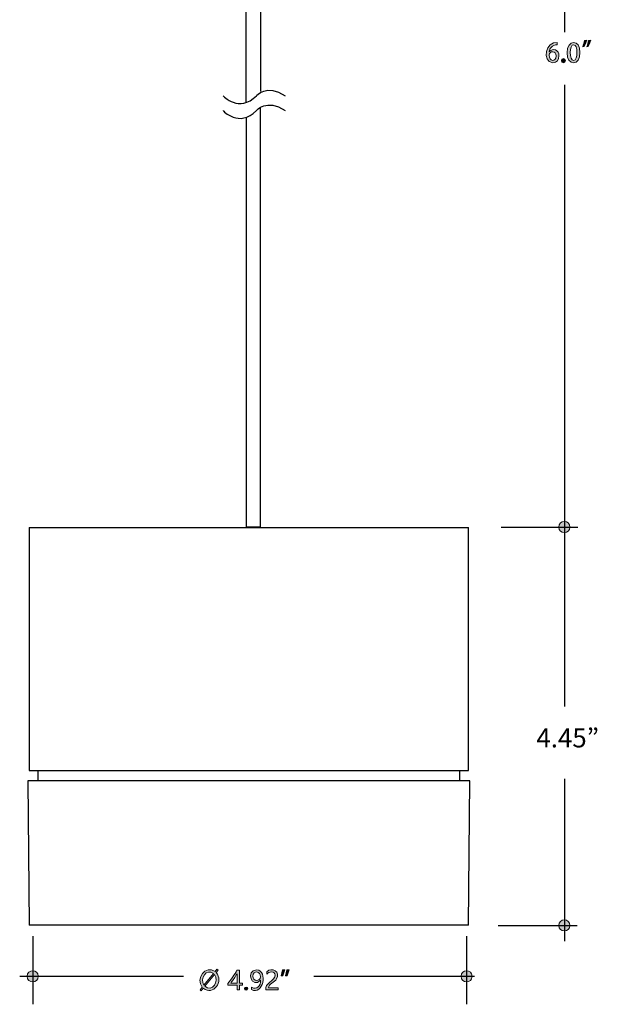
# Model space of a CAD drawing. Units: inches. Extents: x 2.1 to 52.1, y -26.9 to -0.8.
# Drawn here: x 26.6 to 33, y -24.1 to -13 of the extents above; entities that cross this region are included whole.
import ezdxf

# ---------------------------------------------------------------- set-up
doc = ezdxf.new("R2010")
doc.units = ezdxf.units.IN
doc.header["$MEASUREMENT"] = 0
doc.layers.add('dimensions', color=7, linetype='Continuous', lineweight=0)
doc.layers.add('line art', color=7, linetype='Continuous', lineweight=0)

# ---------------------------------------------------------------- blocks, each defined once
blk = doc.blocks.new('Block_10')
at = {"layer": 'line art', "color": 7, "lineweight": 25}
for points in [[(28.831, -13.892), (28.831, -13.892), (29.012, -14.087), (29.205, -13.892), (29.205, -13.892), (29.316, -13.751), (29.527, -13.892)], [(28.831, -14.058), (28.831, -14.058), (29.012, -14.253), (29.205, -14.058), (29.205, -14.058), (29.316, -13.917), (29.527, -14.058)]]:
    blk.add_open_spline(points, degree=3, knots=[0, 0, 0, 0, 1, 1, 1, 2, 2, 2, 2], dxfattribs=at)
blk = doc.blocks.new('Block_9')
at = {"layer": 'line art', "color": 7, "lineweight": 25}
for p, q in [((26.659, -18.721), (26.659, -21.438)), ((26.659, -18.721), (31.58, -18.721)), ((31.58, -21.438), (31.58, -18.721)), ((26.659, -21.438), (31.58, -21.438)), ((26.757, -21.438), (26.757, -21.556)), ((31.482, -21.556), (31.482, -21.438)), ((26.645, -21.556), (26.659, -23.17)), ((31.594, -21.556), (26.645, -21.556)), ((31.58, -23.17), (31.594, -21.556)), ((31.58, -23.17), (26.659, -23.17))]:
    blk.add_line(p, q, dxfattribs=at)
for points in [[(29.091, -13.968), (29.091, -10.941), (29.249, -10.941), (29.249, -13.845)], [(29.091, -14.144), (29.091, -18.712), (29.249, -18.712), (29.249, -14.021)]]:
    blk.add_lwpolyline(points, dxfattribs=at)
at = {"layer": 'line art'}
blk.add_blockref('Block_10', (0, 0), dxfattribs=at)
blk = doc.blocks.new('Block_5')
at = {"layer": 'line art'}
blk.add_blockref('Block_9', (0, 0), dxfattribs=at)
blk = doc.blocks.new('Block_22')
at = {"layer": 'dimensions', "transparency": 33554687}
h = blk.add_hatch(color=7, dxfattribs=at)
h.dxf.hatch_style = 2
edge = h.paths.add_edge_path()
edge.add_spline(control_points=[(32.559, -13.447), (32.563, -13.388), (32.487, -13.385), (32.483, -13.438), (32.478, -13.508), (32.56, -13.52), (32.559, -13.447)], knot_values=[0, 0, 0, 0, 1, 1, 1, 2, 2, 2, 2], degree=3, periodic=0)
edge = h.paths.add_edge_path()
edge.add_spline(control_points=[(32.484, -13.398), (32.519, -13.353), (32.597, -13.378), (32.592, -13.445), (32.592, -13.486), (32.567, -13.523), (32.523, -13.523), (32.392, -13.511), (32.451, -13.275), (32.572, -13.295), (32.572, -13.295), (32.573, -13.322), (32.573, -13.322), (32.511, -13.322), (32.488, -13.365), (32.483, -13.398), (32.483, -13.398), (32.484, -13.398), (32.484, -13.398)], knot_values=[0, 0, 0, 0, 1, 1, 1, 2, 2, 2, 3, 3, 3, 4, 4, 4, 5, 5, 5, 6, 6, 6, 6], degree=3, periodic=0)
h = blk.add_hatch(color=7, dxfattribs=at)
h.dxf.hatch_style = 2
edge = h.paths.add_edge_path()
edge.add_spline(control_points=[(32.792, -13.408), (32.792, -13.356), (32.781, -13.322), (32.756, -13.322), (32.707, -13.313), (32.706, -13.505), (32.755, -13.496), (32.783, -13.496), (32.792, -13.454), (32.792, -13.408)], knot_values=[0, 0, 0, 0, 1, 1, 1, 2, 2, 2, 3, 3, 3, 3], degree=3, periodic=0)
edge = h.paths.add_edge_path()
edge.add_spline(control_points=[(32.684, -13.41), (32.677, -13.258), (32.835, -13.259), (32.826, -13.407), (32.834, -13.562), (32.676, -13.559), (32.684, -13.41)], knot_values=[0, 0, 0, 0, 1, 1, 1, 2, 2, 2, 2], degree=3, periodic=0)
h = blk.add_hatch(color=7, dxfattribs=at)
h.dxf.hatch_style = 2
edge = h.paths.add_edge_path()
edge.add_spline(control_points=[(32.904, -13.344), (32.911, -13.324), (32.919, -13.295), (32.923, -13.272), (32.923, -13.272), (32.949, -13.269), (32.949, -13.269), (32.941, -13.296), (32.928, -13.326), (32.917, -13.342), (32.917, -13.342), (32.904, -13.344), (32.904, -13.344)], knot_values=[0, 0, 0, 0, 1, 1, 1, 2, 2, 2, 3, 3, 3, 4, 4, 4, 4], degree=3, periodic=0)
edge = h.paths.add_edge_path()
edge.add_spline(control_points=[(32.859, -13.344), (32.866, -13.324), (32.874, -13.295), (32.877, -13.272), (32.877, -13.272), (32.904, -13.269), (32.904, -13.269), (32.896, -13.296), (32.883, -13.326), (32.872, -13.342), (32.872, -13.342), (32.859, -13.344), (32.859, -13.344)], knot_values=[0, 0, 0, 0, 1, 1, 1, 2, 2, 2, 3, 3, 3, 4, 4, 4, 4], degree=3, periodic=0)
h = blk.add_hatch(color=7, dxfattribs=at)
h.dxf.hatch_style = 2
edge = h.paths.add_edge_path()
edge.add_spline(control_points=[(32.619, -13.5), (32.618, -13.469), (32.664, -13.469), (32.663, -13.5), (32.664, -13.53), (32.618, -13.53), (32.619, -13.5)], knot_values=[0, 0, 0, 0, 1, 1, 1, 2, 2, 2, 2], degree=3, periodic=0)
at = {"layer": 'dimensions'}
for points, knots in [([(32.484, -13.398), (32.519, -13.353), (32.597, -13.378), (32.592, -13.445), (32.592, -13.486), (32.567, -13.523), (32.523, -13.523), (32.392, -13.511), (32.451, -13.275), (32.572, -13.295), (32.572, -13.295), (32.573, -13.322), (32.573, -13.322), (32.511, -13.322), (32.488, -13.365), (32.483, -13.398), (32.483, -13.398), (32.484, -13.398), (32.484, -13.398)], [0, 0, 0, 0, 1, 1, 1, 2, 2, 2, 3, 3, 3, 4, 4, 4, 5, 5, 5, 6, 6, 6, 6]), ([(32.684, -13.41), (32.677, -13.258), (32.835, -13.259), (32.826, -13.407), (32.834, -13.562), (32.676, -13.559), (32.684, -13.41)], [0, 0, 0, 0, 1, 1, 1, 2, 2, 2, 2]), ([(32.792, -13.408), (32.792, -13.356), (32.781, -13.322), (32.756, -13.322), (32.707, -13.313), (32.706, -13.505), (32.755, -13.496), (32.783, -13.496), (32.792, -13.454), (32.792, -13.408)], [0, 0, 0, 0, 1, 1, 1, 2, 2, 2, 3, 3, 3, 3]), ([(32.859, -13.344), (32.866, -13.324), (32.874, -13.295), (32.877, -13.272), (32.877, -13.272), (32.904, -13.269), (32.904, -13.269), (32.896, -13.296), (32.883, -13.326), (32.872, -13.342), (32.872, -13.342), (32.859, -13.344), (32.859, -13.344)], [0, 0, 0, 0, 1, 1, 1, 2, 2, 2, 3, 3, 3, 4, 4, 4, 4]), ([(32.904, -13.344), (32.911, -13.324), (32.919, -13.295), (32.923, -13.272), (32.923, -13.272), (32.949, -13.269), (32.949, -13.269), (32.941, -13.296), (32.928, -13.326), (32.917, -13.342), (32.917, -13.342), (32.904, -13.344), (32.904, -13.344)], [0, 0, 0, 0, 1, 1, 1, 2, 2, 2, 3, 3, 3, 4, 4, 4, 4]), ([(32.559, -13.447), (32.563, -13.388), (32.487, -13.385), (32.483, -13.438), (32.478, -13.508), (32.56, -13.52), (32.559, -13.447)], [0, 0, 0, 0, 1, 1, 1, 2, 2, 2, 2]), ([(32.619, -13.5), (32.618, -13.469), (32.664, -13.469), (32.663, -13.5), (32.664, -13.53), (32.618, -13.53), (32.619, -13.5)], [0, 0, 0, 0, 1, 1, 1, 2, 2, 2, 2])]:
    blk.add_open_spline(points, degree=3, knots=knots, dxfattribs=at)
blk = doc.blocks.new('Block_23')
at = {"layer": 'dimensions', "transparency": 33554687}
h = blk.add_hatch(color=7, dxfattribs=at)
h.dxf.hatch_style = 2
edge = h.paths.add_edge_path()
edge.add_spline(control_points=[(28.628, -23.852), (28.711, -23.927), (28.792, -23.794), (28.737, -23.721), (28.737, -23.721), (28.628, -23.852), (28.628, -23.852)], knot_values=[0, 0, 0, 0, 1, 1, 1, 2, 2, 2, 2], degree=3, periodic=0)
edge = h.paths.add_edge_path()
edge.add_spline(control_points=[(28.726, -23.708), (28.644, -23.648), (28.569, -23.767), (28.618, -23.839), (28.618, -23.839), (28.726, -23.708), (28.726, -23.708)], knot_values=[0, 0, 0, 0, 1, 1, 1, 2, 2, 2, 2], degree=3, periodic=0)
edge = h.paths.add_edge_path()
edge.add_spline(control_points=[(28.587, -23.902), (28.587, -23.902), (28.574, -23.891), (28.574, -23.891), (28.574, -23.891), (28.598, -23.862), (28.598, -23.862), (28.521, -23.766), (28.633, -23.607), (28.743, -23.688), (28.743, -23.688), (28.763, -23.663), (28.763, -23.663), (28.763, -23.663), (28.776, -23.673), (28.776, -23.673), (28.776, -23.673), (28.755, -23.699), (28.755, -23.699), (28.842, -23.795), (28.721, -23.964), (28.61, -23.874), (28.61, -23.874), (28.587, -23.902), (28.587, -23.902)], knot_values=[0, 0, 0, 0, 1, 1, 1, 2, 2, 2, 3, 3, 3, 4, 4, 4, 5, 5, 5, 6, 6, 6, 7, 7, 7, 8, 8, 8, 8], degree=3, periodic=0)
h = blk.add_hatch(color=7, dxfattribs=at)
h.dxf.hatch_style = 2
edge = h.paths.add_edge_path()
edge.add_spline(control_points=[(28.917, -23.818), (28.917, -23.818), (28.988, -23.818), (28.988, -23.818), (28.988, -23.818), (28.988, -23.712), (28.988, -23.712), (28.966, -23.751), (28.945, -23.782), (28.917, -23.818)], knot_values=[0, 0, 0, 0, 1, 1, 1, 2, 2, 2, 3, 3, 3, 3], degree=3, periodic=0)
edge = h.paths.add_edge_path()
edge.add_spline(control_points=[(29.015, -23.671), (29.015, -23.671), (29.015, -23.818), (29.015, -23.818), (29.015, -23.818), (29.048, -23.818), (29.048, -23.818), (29.048, -23.818), (29.048, -23.842), (29.048, -23.842), (29.048, -23.842), (29.015, -23.842), (29.015, -23.842), (29.015, -23.842), (29.015, -23.894), (29.015, -23.894), (29.015, -23.894), (28.988, -23.894), (28.988, -23.894), (28.988, -23.894), (28.988, -23.842), (28.988, -23.842), (28.988, -23.842), (28.885, -23.842), (28.885, -23.842), (28.885, -23.842), (28.885, -23.82), (28.885, -23.82), (28.92, -23.78), (28.963, -23.719), (28.986, -23.671), (28.986, -23.671), (29.015, -23.671), (29.015, -23.671)], knot_values=[0, 0, 0, 0, 1, 1, 1, 2, 2, 2, 3, 3, 3, 4, 4, 4, 5, 5, 5, 6, 6, 6, 7, 7, 7, 8, 8, 8, 9, 9, 9, 10, 10, 10, 11, 11, 11, 11], degree=3, periodic=0)
h = blk.add_hatch(color=7, dxfattribs=at)
h.dxf.hatch_style = 2
edge = h.paths.add_edge_path()
edge.add_spline(control_points=[(29.166, -23.739), (29.159, -23.798), (29.249, -23.805), (29.249, -23.746), (29.256, -23.681), (29.164, -23.671), (29.166, -23.739)], knot_values=[0, 0, 0, 0, 1, 1, 1, 2, 2, 2, 2], degree=3, periodic=0)
edge = h.paths.add_edge_path()
edge.add_spline(control_points=[(29.15, -23.864), (29.207, -23.897), (29.256, -23.849), (29.251, -23.784), (29.251, -23.784), (29.251, -23.784), (29.25, -23.784), (29.159, -23.893), (29.074, -23.671), (29.209, -23.668), (29.337, -23.681), (29.28, -23.956), (29.15, -23.89), (29.15, -23.89), (29.15, -23.864), (29.15, -23.864)], knot_values=[0, 0, 0, 0, 1, 1, 1, 2, 2, 2, 3, 3, 3, 4, 4, 4, 5, 5, 5, 5], degree=3, periodic=0)
h = blk.add_hatch(color=7, dxfattribs=at)
h.dxf.hatch_style = 2
edge = h.paths.add_edge_path()
edge.add_spline(control_points=[(29.415, -23.73), (29.414, -23.676), (29.344, -23.685), (29.32, -23.718), (29.32, -23.718), (29.32, -23.691), (29.32, -23.691), (29.375, -23.63), (29.48, -23.695), (29.431, -23.77), (29.413, -23.807), (29.339, -23.824), (29.34, -23.869), (29.34, -23.869), (29.449, -23.869), (29.449, -23.869), (29.449, -23.869), (29.449, -23.894), (29.449, -23.894), (29.449, -23.894), (29.311, -23.894), (29.311, -23.894), (29.293, -23.812), (29.41, -23.799), (29.415, -23.73)], knot_values=[0, 0, 0, 0, 1, 1, 1, 2, 2, 2, 3, 3, 3, 4, 4, 4, 5, 5, 5, 6, 6, 6, 7, 7, 7, 8, 8, 8, 8], degree=3, periodic=0)
h = blk.add_hatch(color=7, dxfattribs=at)
h.dxf.hatch_style = 2
edge = h.paths.add_edge_path()
edge.add_spline(control_points=[(29.572, -23.667), (29.572, -23.667), (29.549, -23.737), (29.549, -23.737), (29.549, -23.737), (29.53, -23.737), (29.53, -23.737), (29.53, -23.737), (29.547, -23.667), (29.547, -23.667), (29.547, -23.667), (29.572, -23.667), (29.572, -23.667)], knot_values=[0, 0, 0, 0, 1, 1, 1, 2, 2, 2, 3, 3, 3, 4, 4, 4, 4], degree=3, periodic=0)
edge = h.paths.add_edge_path()
edge.add_spline(control_points=[(29.523, -23.667), (29.523, -23.667), (29.501, -23.737), (29.501, -23.737), (29.501, -23.737), (29.481, -23.737), (29.481, -23.737), (29.481, -23.737), (29.498, -23.667), (29.498, -23.667), (29.498, -23.667), (29.523, -23.667), (29.523, -23.667)], knot_values=[0, 0, 0, 0, 1, 1, 1, 2, 2, 2, 3, 3, 3, 4, 4, 4, 4], degree=3, periodic=0)
h = blk.add_hatch(color=7, dxfattribs=at)
h.dxf.hatch_style = 2
edge = h.paths.add_edge_path()
edge.add_spline(control_points=[(29.07, -23.879), (29.07, -23.855), (29.108, -23.855), (29.107, -23.879), (29.108, -23.903), (29.07, -23.903), (29.07, -23.879)], knot_values=[0, 0, 0, 0, 1, 1, 1, 2, 2, 2, 2], degree=3, periodic=0)
at = {"layer": 'dimensions'}
for points, knots in [([(28.587, -23.902), (28.587, -23.902), (28.574, -23.891), (28.574, -23.891), (28.574, -23.891), (28.598, -23.862), (28.598, -23.862), (28.521, -23.766), (28.633, -23.607), (28.743, -23.688), (28.743, -23.688), (28.763, -23.663), (28.763, -23.663), (28.763, -23.663), (28.776, -23.673), (28.776, -23.673), (28.776, -23.673), (28.755, -23.699), (28.755, -23.699), (28.842, -23.795), (28.721, -23.964), (28.61, -23.874), (28.61, -23.874), (28.587, -23.902), (28.587, -23.902)], [0, 0, 0, 0, 1, 1, 1, 2, 2, 2, 3, 3, 3, 4, 4, 4, 5, 5, 5, 6, 6, 6, 7, 7, 7, 8, 8, 8, 8]), ([(28.726, -23.708), (28.644, -23.648), (28.569, -23.767), (28.618, -23.839), (28.618, -23.839), (28.726, -23.708), (28.726, -23.708)], [0, 0, 0, 0, 1, 1, 1, 2, 2, 2, 2]), ([(29.015, -23.671), (29.015, -23.671), (29.015, -23.818), (29.015, -23.818), (29.015, -23.818), (29.048, -23.818), (29.048, -23.818), (29.048, -23.818), (29.048, -23.842), (29.048, -23.842), (29.048, -23.842), (29.015, -23.842), (29.015, -23.842), (29.015, -23.842), (29.015, -23.894), (29.015, -23.894), (29.015, -23.894), (28.988, -23.894), (28.988, -23.894), (28.988, -23.894), (28.988, -23.842), (28.988, -23.842), (28.988, -23.842), (28.885, -23.842), (28.885, -23.842), (28.885, -23.842), (28.885, -23.82), (28.885, -23.82), (28.92, -23.78), (28.963, -23.719), (28.986, -23.671), (28.986, -23.671), (29.015, -23.671), (29.015, -23.671)], [0, 0, 0, 0, 1, 1, 1, 2, 2, 2, 3, 3, 3, 4, 4, 4, 5, 5, 5, 6, 6, 6, 7, 7, 7, 8, 8, 8, 9, 9, 9, 10, 10, 10, 11, 11, 11, 11]), ([(29.15, -23.864), (29.207, -23.897), (29.256, -23.849), (29.251, -23.784), (29.251, -23.784), (29.251, -23.784), (29.25, -23.784), (29.159, -23.893), (29.074, -23.671), (29.209, -23.668), (29.337, -23.681), (29.28, -23.956), (29.15, -23.89), (29.15, -23.89), (29.15, -23.864), (29.15, -23.864)], [0, 0, 0, 0, 1, 1, 1, 2, 2, 2, 3, 3, 3, 4, 4, 4, 5, 5, 5, 5]), ([(29.166, -23.739), (29.159, -23.798), (29.249, -23.805), (29.249, -23.746), (29.256, -23.681), (29.164, -23.671), (29.166, -23.739)], [0, 0, 0, 0, 1, 1, 1, 2, 2, 2, 2]), ([(29.415, -23.73), (29.414, -23.676), (29.344, -23.685), (29.32, -23.718), (29.32, -23.718), (29.32, -23.691), (29.32, -23.691), (29.375, -23.63), (29.48, -23.695), (29.431, -23.77), (29.413, -23.807), (29.339, -23.824), (29.34, -23.869), (29.34, -23.869), (29.449, -23.869), (29.449, -23.869), (29.449, -23.869), (29.449, -23.894), (29.449, -23.894), (29.449, -23.894), (29.311, -23.894), (29.311, -23.894), (29.293, -23.812), (29.41, -23.799), (29.415, -23.73)], [0, 0, 0, 0, 1, 1, 1, 2, 2, 2, 3, 3, 3, 4, 4, 4, 5, 5, 5, 6, 6, 6, 7, 7, 7, 8, 8, 8, 8]), ([(29.523, -23.667), (29.523, -23.667), (29.501, -23.737), (29.501, -23.737), (29.501, -23.737), (29.481, -23.737), (29.481, -23.737), (29.481, -23.737), (29.498, -23.667), (29.498, -23.667), (29.498, -23.667), (29.523, -23.667), (29.523, -23.667)], [0, 0, 0, 0, 1, 1, 1, 2, 2, 2, 3, 3, 3, 4, 4, 4, 4]), ([(29.572, -23.667), (29.572, -23.667), (29.549, -23.737), (29.549, -23.737), (29.549, -23.737), (29.53, -23.737), (29.53, -23.737), (29.53, -23.737), (29.547, -23.667), (29.547, -23.667), (29.547, -23.667), (29.572, -23.667), (29.572, -23.667)], [0, 0, 0, 0, 1, 1, 1, 2, 2, 2, 3, 3, 3, 4, 4, 4, 4]), ([(28.628, -23.852), (28.711, -23.927), (28.792, -23.794), (28.737, -23.721), (28.737, -23.721), (28.628, -23.852), (28.628, -23.852)], [0, 0, 0, 0, 1, 1, 1, 2, 2, 2, 2]), ([(28.917, -23.818), (28.917, -23.818), (28.988, -23.818), (28.988, -23.818), (28.988, -23.818), (28.988, -23.712), (28.988, -23.712), (28.966, -23.751), (28.945, -23.782), (28.917, -23.818)], [0, 0, 0, 0, 1, 1, 1, 2, 2, 2, 3, 3, 3, 3]), ([(29.07, -23.879), (29.07, -23.855), (29.108, -23.855), (29.107, -23.879), (29.108, -23.903), (29.07, -23.903), (29.07, -23.879)], [0, 0, 0, 0, 1, 1, 1, 2, 2, 2, 2])]:
    blk.add_open_spline(points, degree=3, knots=knots, dxfattribs=at)
blk = doc.blocks.new('Block_17')
at = {"layer": 'dimensions', "transparency": 33554687}
h = blk.add_hatch(color=7, dxfattribs=at)
h.dxf.hatch_style = 2
edge = h.paths.add_edge_path()
edge.add_spline(control_points=[(32.714, -18.716), (32.715, -18.797), (32.589, -18.797), (32.59, -18.716), (32.589, -18.635), (32.715, -18.635), (32.714, -18.716)], knot_values=[0, 0, 0, 0, 1, 1, 1, 2, 2, 2, 2], degree=3, periodic=0)
h = blk.add_hatch(color=7, dxfattribs=at)
h.dxf.hatch_style = 2
edge = h.paths.add_edge_path()
edge.add_spline(control_points=[(32.714, -23.172), (32.715, -23.253), (32.589, -23.253), (32.59, -23.172), (32.589, -23.091), (32.715, -23.091), (32.714, -23.172)], knot_values=[0, 0, 0, 0, 1, 1, 1, 2, 2, 2, 2], degree=3, periodic=0)
h = blk.add_hatch(color=7, dxfattribs=at)
h.dxf.hatch_style = 2
edge = h.paths.add_edge_path()
edge.add_spline(control_points=[(26.762, -23.741), (26.763, -23.822), (26.638, -23.822), (26.639, -23.741), (26.638, -23.659), (26.763, -23.659), (26.762, -23.741)], knot_values=[0, 0, 0, 0, 1, 1, 1, 2, 2, 2, 2], degree=3, periodic=0)
h = blk.add_hatch(color=7, dxfattribs=at)
h.dxf.hatch_style = 2
edge = h.paths.add_edge_path()
edge.add_spline(control_points=[(31.619, -23.741), (31.62, -23.822), (31.494, -23.822), (31.496, -23.741), (31.494, -23.659), (31.62, -23.659), (31.619, -23.741)], knot_values=[0, 0, 0, 0, 1, 1, 1, 2, 2, 2, 2], degree=3, periodic=0)
at = {"layer": 'dimensions', "color": 7, "lineweight": 25}
for p, q in [((32.652, -8.796), (32.652, -13.182)), ((32.652, -13.769), (32.652, -19.327)), ((31.943, -18.716), (32.803, -18.716)), ((32.652, -19.327), (32.652, -20.724)), ((32.652, -21.532), (32.652, -23.347)), ((31.911, -23.172), (32.795, -23.172)), ((26.701, -23.292), (26.701, -24.054)), ((31.557, -23.292), (31.557, -24.054)), ((26.555, -23.741), (28.388, -23.741)), ((29.847, -23.741), (31.645, -23.741))]:
    blk.add_line(p, q, dxfattribs=at)
at = {"layer": 'dimensions'}
for points in [[(32.714, -18.716), (32.715, -18.797), (32.589, -18.797), (32.59, -18.716), (32.589, -18.635), (32.715, -18.635), (32.714, -18.716)], [(32.714, -23.172), (32.715, -23.253), (32.589, -23.253), (32.59, -23.172), (32.589, -23.091), (32.715, -23.091), (32.714, -23.172)], [(26.762, -23.741), (26.763, -23.822), (26.638, -23.822), (26.639, -23.741), (26.638, -23.659), (26.763, -23.659), (26.762, -23.741)], [(31.619, -23.741), (31.62, -23.822), (31.494, -23.822), (31.496, -23.741), (31.494, -23.659), (31.62, -23.659), (31.619, -23.741)]]:
    blk.add_open_spline(points, degree=3, knots=[0, 0, 0, 0, 1, 1, 1, 2, 2, 2, 2], dxfattribs=at)
for name in ['Block_22', 'Block_23']:
    blk.add_blockref(name, (0, 0), dxfattribs=at)
at = {"layer": 'dimensions', "insert": (32.339, -21.181), "char_height": 0.2, "attachment_point": 7}
blk.add_mtext('\\C7;\\FEbrima|b0|i0|c1;\\H0.212400;\\W1.000000;4.45”', dxfattribs=at)
blk = doc.blocks.new('Block_16')
at = {"layer": 'dimensions'}
blk.add_blockref('Block_17', (0, 0), dxfattribs=at)

msp = doc.modelspace()

# ---------------------------------------------------------------- block references
at = {"layer": 'dimensions'}
msp.add_blockref('Block_16', (0, 0), dxfattribs=at)
at = {"layer": 'line art'}
msp.add_blockref('Block_5', (0, 0), dxfattribs=at)

doc.saveas('drawing.dxf')
